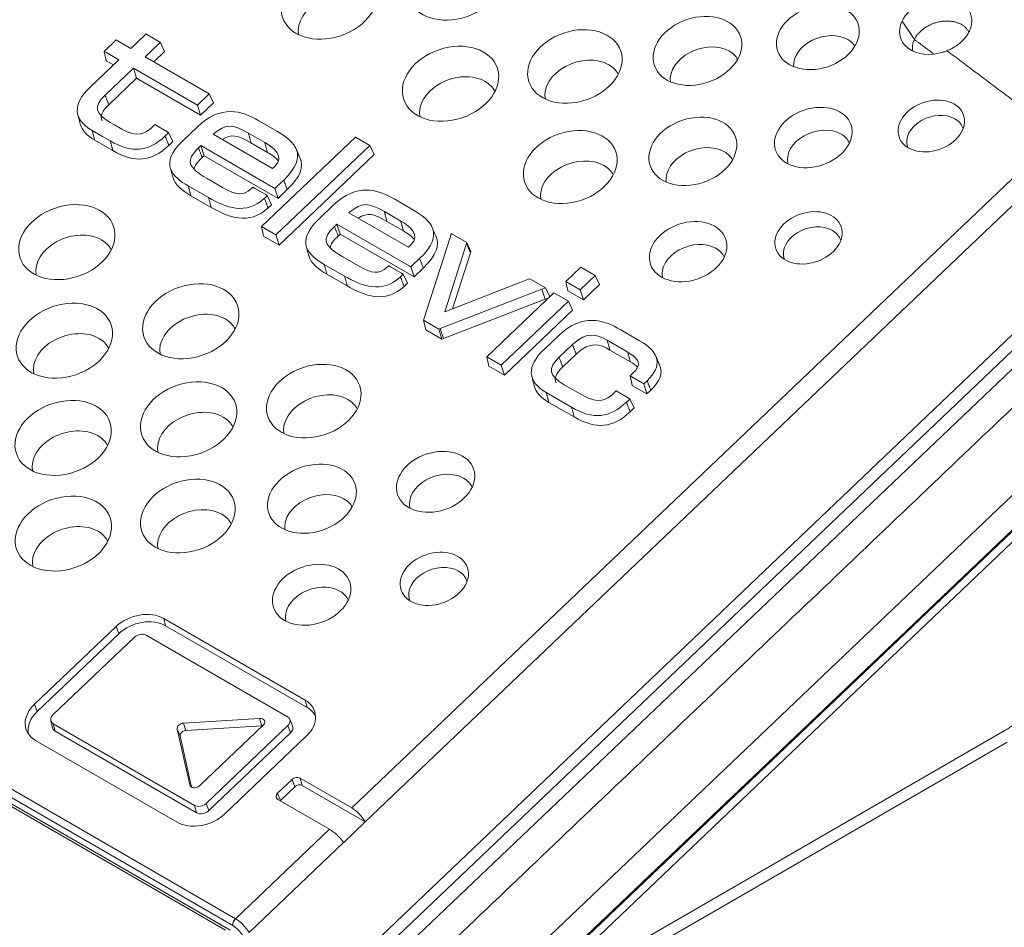
# Model space of a CAD drawing. Units: millimetres. Extents: x 0 to 841, y 0 to 594.
# Drawn here: x 564 to 592, y 321 to 346 of the extents above; entities that cross this region are included whole.
import ezdxf

# ---------------------------------------------------------------- set-up
doc = ezdxf.new("R2010")
doc.units = ezdxf.units.MM
doc.layers.add('1', color=7, linetype='Continuous', true_color=0xffffff)

msp = doc.modelspace()

# ---------------------------------------------------------------- linework, layer by layer
at = {"layer": '1', "color": 3, "linetype": 'Continuous', "lineweight": 18}
for p, q in [((570.227, 320.954), (416.589, 409.657)), ((416.723, 409.656), (570.36, 320.953)), ((567.125, 345.841), (566.879, 345.607)), ((567.17, 345.883), (567.125, 345.841)), ((567.216, 345.857), (567.17, 345.883)), ((567.579, 345.647), (567.216, 345.857)), ((567.96, 346.009), (567.579, 345.647)), ((568.004, 346.052), (567.96, 346.009)), ((568.411, 345.817), (568.004, 346.052)), ((568.366, 345.775), (568.411, 345.817)), ((568.411, 345.817), (568.527, 345.562)), ((566.879, 345.607), (566.835, 345.564)), ((566.835, 345.564), (566.893, 345.299)), ((566.835, 345.564), (566.881, 345.538)), ((566.881, 345.538), (567.244, 345.328)), ((567.986, 345.412), (568.366, 345.775)), ((568.225, 345.274), (568.527, 345.562)), ((567.244, 345.328), (566.438, 344.559)), ((566.893, 345.299), (567.093, 345.184)), ((569.778, 344.377), (567.986, 345.412)), ((566.858, 344.338), (567.651, 345.093)), ((567.651, 345.093), (567.739, 344.811)), ((567.651, 345.093), (569.444, 344.058)), ((566.961, 344.069), (567.739, 344.811)), ((567.739, 344.811), (569.532, 343.776)), ((569.444, 344.058), (569.778, 344.377)), ((569.778, 344.377), (569.895, 344.122)), ((569.444, 344.058), (569.532, 343.776)), ((569.532, 343.776), (569.895, 344.122)), ((571.667, 343.33), (571.162, 343.621)), ((566.498, 343.349), (566.785, 343.184)), ((567.119, 343.503), (567.001, 343.571)), ((567.328, 343.383), (567.119, 343.503)), ((568.21, 343.472), (568.15, 343.415)), ((568.255, 343.514), (568.21, 343.472)), ((568.301, 343.487), (568.255, 343.514)), ((568.593, 343.319), (568.301, 343.487)), ((568.639, 343.292), (568.593, 343.319)), ((569.434, 343.443), (569.044, 343.072)), ((566.571, 343.076), (567.077, 342.784)), ((566.785, 343.184), (567.004, 343.057)), ((568.542, 343.199), (568.595, 343.25)), ((568.595, 343.25), (568.639, 343.292)), ((568.639, 343.292), (568.756, 343.037)), ((568.644, 342.931), (568.756, 343.037)), ((571.544, 342.283), (569.882, 343.242)), ((570.872, 343.277), (571.332, 343.011)), ((573.868, 343.166), (571.236, 340.658)), ((574.275, 342.931), (573.868, 343.166)), ((569.476, 342.861), (569.544, 342.925)), ((569.544, 342.925), (569.632, 342.643)), ((569.544, 342.925), (571.57, 341.755)), ((570.945, 343.003), (571.405, 342.737)), ((571.642, 340.424), (574.275, 342.931)), ((574.275, 342.931), (574.391, 342.676)), ((569.578, 342.592), (569.632, 342.643)), ((569.632, 342.643), (571.704, 341.447)), ((571.73, 340.142), (574.391, 342.676)), ((571.619, 342.354), (571.544, 342.283)), ((570.145, 341.757), (569.714, 342.006)), ((571.66, 341.771), (571.861, 341.962)), ((569.189, 341.797), (569.759, 341.468)), ((570.999, 341.759), (570.955, 341.721)), ((571.042, 341.734), (570.999, 341.759)), ((571.357, 341.552), (571.042, 341.734)), ((571.57, 341.755), (571.616, 341.729)), ((571.616, 341.729), (571.66, 341.771)), ((571.616, 341.729), (571.704, 341.447)), ((571.704, 341.447), (571.963, 341.693)), ((569.262, 341.523), (569.832, 341.194)), ((571.323, 341.45), (571.358, 341.483)), ((571.403, 341.526), (571.357, 341.552)), ((571.358, 341.483), (571.403, 341.526)), ((571.403, 341.526), (571.519, 341.271)), ((575.475, 341.131), (574.97, 341.422)), ((571.425, 341.181), (571.519, 341.271)), ((573.242, 341.245), (572.852, 340.873)), ((575.352, 340.084), (573.69, 341.044)), ((574.68, 341.078), (575.14, 340.812)), ((595.365, 340.582), (511.261, 260.469)), ((571.236, 340.658), (571.294, 340.393)), ((571.236, 340.658), (571.642, 340.424)), ((573.284, 340.662), (573.351, 340.727)), ((573.351, 340.727), (573.44, 340.445)), ((573.351, 340.727), (575.378, 339.557)), ((574.753, 340.805), (575.213, 340.539)), ((571.294, 340.393), (571.73, 340.142)), ((571.642, 340.424), (571.73, 340.142)), ((573.386, 340.393), (573.44, 340.445)), ((573.44, 340.445), (575.512, 339.248)), ((576.528, 340.379), (575.789, 338.064)), ((576.555, 340.464), (576.528, 340.379)), ((576.994, 340.211), (576.555, 340.464)), ((511.376, 260.14), (595.481, 340.253)), ((595.966, 340.201), (559.987, 305.93)), ((575.427, 340.155), (575.352, 340.084)), ((576.373, 338.274), (576.985, 340.182)), ((576.985, 340.182), (576.994, 340.211)), ((576.985, 340.182), (577.092, 339.921)), ((576.994, 340.211), (577.104, 339.959)), ((573.953, 339.559), (573.522, 339.808)), ((575.468, 339.573), (575.669, 339.763)), ((576.591, 338.359), (577.092, 339.921)), ((577.092, 339.921), (577.104, 339.959)), ((572.997, 339.598), (573.567, 339.269)), ((574.807, 339.56), (574.763, 339.522)), ((574.85, 339.535), (574.807, 339.56)), ((575.165, 339.354), (574.85, 339.535)), ((575.378, 339.557), (575.424, 339.53)), ((575.424, 339.53), (575.468, 339.573)), ((575.424, 339.53), (575.512, 339.248)), ((575.512, 339.248), (575.771, 339.495)), ((580.18, 339.522), (579.761, 339.123)), ((580.587, 339.287), (580.18, 339.522)), ((573.07, 339.325), (573.64, 338.996)), ((575.131, 339.251), (575.166, 339.285)), ((575.211, 339.327), (575.165, 339.354)), ((575.166, 339.285), (575.211, 339.327)), ((575.211, 339.327), (575.327, 339.072)), ((578.717, 339.182), (576.373, 338.274)), ((578.753, 339.196), (578.717, 339.182)), ((579.192, 338.942), (578.753, 339.196)), ((580.167, 338.888), (580.587, 339.287)), ((580.587, 339.287), (580.703, 339.032)), ((575.233, 338.983), (575.327, 339.072)), ((576.242, 337.803), (579.086, 338.902)), ((579.086, 338.902), (579.192, 338.942)), ((579.086, 338.902), (579.18, 338.627)), ((579.192, 338.942), (579.312, 338.695)), ((579.761, 339.123), (579.819, 338.858)), ((579.761, 339.123), (580.167, 338.888)), ((580.167, 338.888), (580.256, 338.606)), ((580.256, 338.606), (580.703, 339.032)), ((576.335, 337.528), (579.18, 338.627)), ((579.428, 338.806), (577.547, 337.014)), ((579.18, 338.627), (579.283, 338.667)), ((579.835, 338.571), (579.428, 338.806)), ((579.819, 338.858), (580.256, 338.606)), ((577.954, 336.78), (579.835, 338.571)), ((579.835, 338.571), (579.951, 338.316)), ((575.789, 338.064), (575.779, 338.035)), ((578.042, 336.497), (579.951, 338.316)), ((575.779, 338.035), (575.844, 337.766)), ((575.779, 338.035), (576.206, 337.789)), ((576.206, 337.789), (576.242, 337.803)), ((576.206, 337.789), (576.288, 337.51)), ((576.242, 337.803), (576.335, 337.528)), ((575.844, 337.766), (576.288, 337.51)), ((576.288, 337.51), (576.335, 337.528)), ((579.554, 337.601), (579.154, 337.219)), ((581.83, 337.462), (581.304, 337.766)), ((579.574, 336.998), (579.95, 337.356)), ((580.922, 337.474), (581.499, 337.141)), ((577.547, 337.014), (577.606, 336.749)), ((577.547, 337.014), (577.954, 336.78)), ((579.676, 336.729), (580.052, 337.087)), ((580.995, 337.201), (581.573, 336.867)), ((577.606, 336.749), (578.042, 336.497)), ((577.954, 336.78), (578.042, 336.497)), ((581.606, 336.519), (581.561, 336.476)), ((581.561, 336.476), (581.62, 336.211)), ((581.561, 336.476), (581.607, 336.45)), ((581.648, 336.559), (581.606, 336.519)), ((581.607, 336.45), (581.9, 336.281)), ((580.247, 335.925), (579.717, 336.231)), ((581.62, 336.211), (582.034, 335.972)), ((581.9, 336.281), (581.946, 336.254)), ((581.946, 336.254), (581.99, 336.296)), ((581.946, 336.254), (582.034, 335.972)), ((581.99, 336.296), (582.039, 336.343)), ((579.214, 336.009), (579.923, 335.6)), ((581.129, 336.014), (581.069, 335.957)), ((581.173, 336.057), (581.129, 336.014)), ((581.219, 336.03), (581.173, 336.057)), ((581.512, 335.861), (581.219, 336.03)), ((581.558, 335.834), (581.512, 335.861)), ((582.034, 335.972), (582.142, 336.075)), ((579.287, 335.736), (579.996, 335.326)), ((581.461, 335.742), (581.514, 335.792)), ((581.514, 335.792), (581.558, 335.834)), ((581.558, 335.834), (581.674, 335.579)), ((581.563, 335.473), (581.674, 335.579)), ((577.456, 317.719), (595.786, 335.18)), ((572.46, 327.397), (568.5, 329.683)), ((567.168, 329.459), (564.882, 327.281)), ((564.958, 327.08), (567.245, 329.257)), ((568.555, 329.478), (572.515, 327.192)), ((567.685, 329.16), (565.399, 326.982)), ((571.968, 326.929), (568.008, 329.215)), ((565.34, 326.821), (565.39, 326.622)), ((571.187, 326.887), (569.058, 326.755)), ((572.11, 326.673), (572.029, 326.862)), ((565.407, 326.737), (569.367, 324.451)), ((569.422, 324.245), (565.462, 326.532)), ((569.229, 325.022), (568.881, 326.585)), ((569.122, 326.548), (571.251, 326.68)), ((571.286, 326.694), (569.506, 324.999)), ((569.69, 324.505), (571.976, 326.683)), ((572.053, 326.481), (569.767, 324.303)), ((564.915, 326.268), (568.875, 323.982)), ((568.961, 326.394), (569.281, 324.958)), ((570.207, 324.206), (572.494, 326.384)), ((571.692, 324.789), (572.096, 325.174)), ((573.767, 324.379), (572.324, 325.212)), ((571.769, 324.588), (572.172, 324.972)), ((574.146, 323.987), (572.379, 325.007)), ((573.14, 323.783), (571.698, 324.616)), ((573.541, 323.411), (574.146, 323.987)), ((574.144, 323.99), (574.146, 323.987)), ((573.539, 323.413), (573.541, 323.411))]:
    msp.add_line(p, q, dxfattribs=at)
at = {"layer": '1', "color": 7, "linetype": 'Continuous', "lineweight": 13}
for p, q in [((589.177, 346.412), (589.523, 345.897)), ((573.767, 324.379), (593.56, 343.233)), ((593.924, 342.831), (574.144, 323.99)), ((576.999, 318.596), (595.33, 336.057)), ((595.793, 335.527), (577.462, 318.067)), ((577.473, 318.035), (595.803, 335.496)), ((548.423, 334.027), (570.509, 321.276)), ((570.44, 321.084), (548.354, 333.835)), ((568.5, 329.683), (568.555, 329.478)), ((567.245, 329.257), (567.168, 329.459)), ((572.515, 327.192), (572.46, 327.397)), ((564.882, 327.281), (564.958, 327.08)), ((571.251, 326.68), (571.187, 326.887)), ((565.407, 326.737), (565.462, 326.532)), ((568.961, 326.394), (568.881, 326.585)), ((569.058, 326.755), (569.122, 326.548)), ((572.053, 326.481), (571.976, 326.683)), ((578.511, 318.724), (592.042, 326.537)), ((592.126, 326.224), (578.339, 318.264)), ((572.172, 324.972), (572.096, 325.174)), ((572.324, 325.212), (572.379, 325.007)), ((569.229, 325.022), (569.241, 324.993)), ((571.692, 324.789), (571.769, 324.588)), ((569.422, 324.245), (569.367, 324.451)), ((569.69, 324.505), (569.767, 324.303)), ((570.509, 321.276), (573.14, 323.783)), ((573.539, 323.413), (570.894, 320.894))]:
    msp.add_line(p, q, dxfattribs=at)
at = {"layer": '1', "color": 3, "linetype": 'Continuous', "lineweight": 18}
for centre, major_axis in [((576.663, 347.478), (-1.295, -0.435)), ((573.139, 346.957), (-1.311, -0.44)), ((586.82, 345.956), (-1.127, -0.379)), ((583.449, 345.577), (-1.206, -0.405)), ((580.016, 345.141), (-1.286, -0.432)), ((576.534, 344.658), (-1.311, -0.44)), ((589.998, 343.475), (-0.905, -0.304)), ((583.319, 342.765), (-1.195, -0.401)), ((586.693, 343.151), (-1.056, -0.355)), ((579.886, 342.326), (-1.276, -0.429)), ((565.788, 340.222), (-1.311, -0.44)), ((586.558, 340.343), (-0.915, -0.307)), ((583.187, 339.955), (-1.054, -0.354)), ((569.259, 338.007), (-1.311, -0.44)), ((565.719, 337.464), (-1.311, -0.44)), ((572.704, 335.77), (-1.286, -0.432)), ((569.199, 335.261), (-1.311, -0.44)), ((565.685, 334.741), (-1.311, -0.44)), ((576.116, 333.51), (-1.065, -0.358)), ((572.653, 333.038), (-1.209, -0.406)), ((569.176, 332.553), (-1.288, -0.433)), ((565.692, 332.062), (-1.311, -0.44)), ((576.078, 330.794), (-0.93, -0.312)), ((572.644, 330.347), (-1.066, -0.358))]:
    msp.add_ellipse(centre, major_axis=major_axis, ratio=0.727504, dxfattribs=at)
for centre, major_axis, ratio, start_param, end_param in [((573.358, 346.306), (1.057, 0.355), 0.727504, 0.570759, 3.036811), ((590.119, 346.269), (-0.983, -0.33), 0.727504, 5.668488, 7.831945), ((587.039, 345.306), (0.873, 0.293), 0.727504, 0.570758, 2.953951), ((587.039, 345.306), (0.873, 0.293), 0.727504, 0.187681, 0.570758), ((590.283, 345.782), (0.793, 0.266), 0.727504, 2.526895, 3.036863), ((583.667, 344.926), (0.952, 0.32), 0.727504, 0.570759, 2.99381), ((583.667, 344.926), (0.952, 0.32), 0.727504, 0.147821, 0.570759), ((580.235, 344.491), (1.032, 0.347), 0.727504, 0.570759, 3.027386), ((580.235, 344.491), (1.032, 0.347), 0.727504, 0.114148, 0.570758), ((576.752, 344.007), (1.057, 0.355), 0.727504, 0.570759, 3.036811), ((576.752, 344.007), (1.057, 0.355), 0.727504, 0.104821, 0.570759), ((590.108, 343.15), (-0.778, -0.261), 0.727504, 3.712351, 6.283185), ((590.108, 343.15), (-0.778, -0.261), 0.727504, 3.121634, 3.712351), ((586.857, 342.663), (0.865, 0.291), 0.727504, 0.570758, 3.069503), ((586.857, 342.663), (0.865, 0.291), 0.727504, 0.07213, 0.57076), ((583.537, 342.115), (0.941, 0.316), 0.727504, 0.570759, 2.988509), ((583.537, 342.115), (0.941, 0.316), 0.727504, 0.153124, 0.570759), ((590.108, 343.15), (-0.778, -0.261), 0.727504, 0, 0.019899), ((580.105, 341.676), (1.022, 0.343), 0.727504, 0.570758, 3.023459), ((580.105, 341.676), (1.022, 0.343), 0.727504, 0.118075, 0.570758), ((586.668, 340.018), (-0.788, -0.265), 0.727504, 3.712352, 6.283185), ((586.668, 340.018), (-0.788, -0.265), 0.727504, 3.118197, 3.71235), ((566.006, 339.572), (1.057, 0.355), 0.727504, 0.570759, 3.036811), ((566.006, 339.572), (1.057, 0.355), 0.727504, 0.104821, 0.570759), ((583.35, 339.468), (0.863, 0.29), 0.727504, 0.570759, 3.068619), ((583.35, 339.468), (0.863, 0.29), 0.727504, 0.073013, 0.570759), ((586.668, 340.018), (-0.788, -0.265), 0.727504, 0, 0.023434), ((569.477, 337.356), (1.057, 0.355), 0.727504, 0.570759, 3.036811), ((569.477, 337.356), (1.057, 0.355), 0.727504, 0.104821, 0.570759), ((565.938, 336.813), (1.057, 0.355), 0.727504, 0.570759, 3.036811), ((565.938, 336.813), (1.057, 0.355), 0.727504, 0.104821, 0.570759), ((572.922, 335.12), (1.032, 0.347), 0.727504, 0.570759, 3.027484), ((572.922, 335.12), (1.032, 0.347), 0.727504, 0.11405, 0.570759), ((569.417, 334.61), (1.057, 0.355), 0.727504, 0.570759, 3.036811), ((569.417, 334.61), (1.057, 0.355), 0.727504, 0.104821, 0.570759), ((565.903, 334.091), (1.057, 0.355), 0.727504, 0.570759, 3.036811), ((565.903, 334.091), (1.057, 0.355), 0.727504, 0.104821, 0.570759), ((576.28, 333.022), (0.874, 0.294), 0.727504, 0.570758, 3.073233), ((576.28, 333.022), (0.874, 0.294), 0.727504, 0.068398, 0.570758), ((572.872, 332.388), (0.955, 0.321), 0.727504, 0.570759, 2.995087), ((572.872, 332.388), (0.955, 0.321), 0.727504, 0.146448, 0.570759), ((569.394, 331.902), (1.034, 0.347), 0.727504, 0.570759, 3.028074), ((569.394, 331.902), (1.034, 0.347), 0.727504, 0.113559, 0.570759), ((565.911, 331.412), (1.057, 0.355), 0.727504, 0.570759, 3.036811), ((565.911, 331.412), (1.057, 0.355), 0.727504, 0.104821, 0.570759), ((576.187, 330.469), (-0.803, -0.27), 0.727504, 3.712352, 6.283185), ((576.187, 330.469), (-0.803, -0.27), 0.727504, 3.113289, 3.712352), ((572.808, 329.86), (0.875, 0.294), 0.727504, 0.570759, 3.073724), ((572.808, 329.86), (0.875, 0.294), 0.727504, 0.067907, 0.570759), ((576.187, 330.469), (-0.803, -0.27), 0.727504, 0, 0.028343), ((567.851, 329.065), (0.915, 0.308), 0.727504, 0.570759, 2.141555), ((567.916, 328.87), (-0.901, -0.303), 0.727504, 3.712351, 5.283148), ((567.851, 329.065), (-0.222, -0.075), 0.727504, 3.712351, 5.283148), ((571.811, 326.779), (0.915, 0.308), 0.727504, 5.283148, 6.853944), ((565.564, 326.887), (0.915, 0.308), 0.727504, 2.141555, 3.712351), ((565.63, 326.692), (-0.901, -0.303), 0.727504, 5.283148, 6.190159), ((571.876, 326.583), (-0.901, -0.303), 0.727504, 3.234584, 3.712351), ((565.564, 326.887), (-0.222, -0.075), 0.727504, 5.283148, 6.853944), ((571.169, 326.762), (0.157, 0.053), 0.727504, 5.283148, 7.501156), ((571.811, 326.779), (-0.222, -0.075), 0.727504, 2.141555, 3.712351), ((565.63, 326.692), (0.237, 0.08), 0.727504, 3.085973, 3.712351), ((569.04, 326.629), (0.157, 0.053), 0.727504, 1.21797, 3.06514), ((569.106, 326.434), (-0.142, -0.048), 0.727504, 4.359563, 6.206732), ((571.234, 326.567), (-0.142, -0.048), 0.727504, 4.215702, 4.359563), ((571.876, 326.583), (0.237, 0.08), 0.727504, 5.283148, 6.338773), ((572.213, 325.106), (0.157, 0.053), 0.727504, 0.570759, 2.141555), ((569.388, 325.066), (0.157, 0.053), 0.727504, 3.06514, 5.283148), ((572.278, 324.911), (-0.142, -0.048), 0.727504, 3.712351, 5.283148), ((571.809, 324.722), (0.157, 0.053), 0.727504, 2.141555, 3.712351), ((571.875, 324.527), (-0.142, -0.048), 0.727504, 5.283148, 5.369029), ((569.524, 324.601), (-0.222, -0.075), 0.727504, 0.570759, 2.141555), ((569.59, 324.405), (0.237, 0.08), 0.727504, 3.712351, 5.283148), ((573.858, 324.037), (-0.332, 0.375), 0.40836, 4.245941, 5.398049), ((569.524, 324.601), (0.915, 0.308), 0.727504, 3.712351, 5.283148), ((573.267, 323.474), (-0.357, 0.35), 0.332213, 4.21981, 5.371918)]:
    msp.add_ellipse(centre, major_axis=major_axis, ratio=ratio, start_param=start_param, end_param=end_param, dxfattribs=at)
at = {"layer": '1', "color": 7, "linetype": 'Continuous', "lineweight": 13}
for centre, major_axis, ratio, start_param, end_param in [((570.541, 321.178), (-0.075, -0.13), 0.57735, 4.24115, 5.794493), ((570.614, 320.947), (-0.342, 0.365), 0.379549, 4.234238, 5.386346), ((570.512, 320.852), (-0.238, 0.256), 0.383335, 4.235639, 5.387747)]:
    msp.add_ellipse(centre, major_axis=major_axis, ratio=ratio, start_param=start_param, end_param=end_param, dxfattribs=at)
at = {"layer": '1', "color": 3, "linetype": 'Continuous', "lineweight": 18}
for points, knots in [([(589.219, 346.489), (589.238, 346.519), (589.259, 346.549), (589.294, 346.594), (589.307, 346.609), (589.332, 346.637), (589.345, 346.651), (589.386, 346.693), (589.415, 346.719), (589.462, 346.758), (589.477, 346.77), (589.51, 346.794), (589.527, 346.806), (589.578, 346.841), (589.648, 346.884), (589.723, 346.921), (589.781, 346.947), (589.801, 346.955), (589.84, 346.97), (589.86, 346.977), (589.921, 346.997), (589.961, 347.009), (590.043, 347.027), (590.084, 347.035), (590.146, 347.043), (590.167, 347.045), (590.209, 347.049), (590.229, 347.05), (590.291, 347.053), (590.372, 347.052), (590.45, 347.044), (590.509, 347.035), (590.528, 347.031), (590.565, 347.023), (590.584, 347.019), (590.638, 347.005), (590.673, 346.993), (590.724, 346.974), (590.74, 346.967), (590.773, 346.952), (590.789, 346.944), (590.82, 346.927), (590.835, 346.918), (590.864, 346.899), (590.878, 346.89), (590.918, 346.86), (590.967, 346.817), (591.008, 346.768), (591.035, 346.73), (591.043, 346.717), (591.059, 346.69), (591.067, 346.676), (591.087, 346.635), (591.109, 346.578), (591.122, 346.518), (591.128, 346.472), (591.129, 346.457), (591.131, 346.425), (591.131, 346.41), (591.129, 346.363), (591.126, 346.331), (591.117, 346.284), (591.113, 346.268), (591.105, 346.236), (591.1, 346.22), (591.083, 346.172), (591.069, 346.14), (591.037, 346.078), (591.019, 346.047), (590.988, 346.002), (590.977, 345.987), (590.954, 345.957), (590.942, 345.942), (590.905, 345.899), (590.851, 345.843), (590.791, 345.792), (590.743, 345.755), (590.726, 345.742), (590.692, 345.719), (590.675, 345.707), (590.623, 345.674), (590.551, 345.633), (590.475, 345.598), (590.436, 345.582)], [0, 0, 0, 0, 0.03125, 0.03125, 0.046875, 0.046875, 0.0625, 0.0625, 0.09375, 0.09375, 0.109375, 0.109375, 0.125, 0.125, 0.15625, 0.1875, 0.1875, 0.203125, 0.203125, 0.21875, 0.21875, 0.25, 0.25, 0.28125, 0.28125, 0.296875, 0.296875, 0.3125, 0.3125, 0.34375, 0.375, 0.375, 0.390625, 0.390625, 0.40625, 0.40625, 0.4375, 0.4375, 0.453125, 0.453125, 0.46875, 0.46875, 0.484375, 0.484375, 0.5, 0.5, 0.53125, 0.5625, 0.5625, 0.578125, 0.578125, 0.59375, 0.59375, 0.625, 0.65625, 0.65625, 0.671875, 0.671875, 0.6875, 0.6875, 0.71875, 0.71875, 0.734375, 0.734375, 0.75, 0.75, 0.78125, 0.78125, 0.8125, 0.8125, 0.828125, 0.828125, 0.84375, 0.84375, 0.875, 0.90625, 0.90625, 0.921875, 0.921875, 0.9375, 0.9375, 0.96875, 1, 1, 1, 1]), ([(591.044, 346.116), (591.043, 346.119), (591.041, 346.122), (591.033, 346.136), (591.026, 346.148), (591.004, 346.18), (590.987, 346.201), (590.958, 346.23), (590.948, 346.24), (590.928, 346.258), (590.917, 346.267), (590.882, 346.292), (590.858, 346.308), (590.806, 346.336), (590.778, 346.348), (590.735, 346.364), (590.72, 346.369), (590.69, 346.379), (590.674, 346.383), (590.628, 346.395), (590.596, 346.401), (590.546, 346.407), (590.53, 346.409), (590.496, 346.412), (590.479, 346.412), (590.427, 346.414), (590.358, 346.413), (590.289, 346.404), (590.236, 346.396), (590.219, 346.392), (590.184, 346.385), (590.166, 346.38), (590.114, 346.366), (590.046, 346.344), (589.981, 346.315), (589.933, 346.292), (589.917, 346.283), (589.886, 346.266), (589.871, 346.257), (589.826, 346.229), (589.798, 346.21), (589.757, 346.178), (589.744, 346.168), (589.718, 346.146), (589.705, 346.135), (589.669, 346.1), (589.624, 346.053), (589.586, 346.002), (589.552, 345.951), (589.536, 345.924), (589.523, 345.897)], [0, 0, 0, 0, 0.006604, 0.006604, 0.033453, 0.033453, 0.08715, 0.08715, 0.113999, 0.113999, 0.140847, 0.140847, 0.194544, 0.194544, 0.248241, 0.248241, 0.27509, 0.27509, 0.301938, 0.301938, 0.355635, 0.355635, 0.382484, 0.382484, 0.409332, 0.409332, 0.463029, 0.516726, 0.516726, 0.543575, 0.543575, 0.570424, 0.570424, 0.624121, 0.677818, 0.677818, 0.704666, 0.704666, 0.731515, 0.731515, 0.785212, 0.785212, 0.81206, 0.81206, 0.838909, 0.838909, 0.892606, 0.946303, 0.946303, 1, 1, 1, 1]), ([(569.882, 343.242), (569.888, 343.247), (569.894, 343.251), (570.254, 343.543), (570.424, 343.535), (570.872, 343.277)], [0, 0, 0, 0, 0.01577, 0.01577, 1, 1, 1, 1]), ([(573.69, 341.044), (573.696, 341.048), (573.701, 341.053), (574.062, 341.345), (574.232, 341.337), (574.68, 341.078)], [0, 0, 0, 0, 0.015772, 0.015772, 1, 1, 1, 1])]:
    msp.add_open_spline(points, degree=3, knots=knots, dxfattribs=at)
for points, degree in [([(589.219, 346.489), (589.204, 346.464), (589.19, 346.438), (589.177, 346.412)], 3), ([(590.338, 345.547), (590.371, 345.557), (590.403, 345.569), (590.436, 345.582)], 3), ([(566.438, 344.559), (565.94, 344.086), (565.961, 343.659), (566.498, 343.349)], 3), ([(567.001, 343.571), (566.578, 343.816), (566.534, 344.029), (566.858, 344.338)], 3), ([(566.773, 343.62), (566.714, 343.754), (566.778, 343.895), (566.961, 344.069)], 3), ([(571.162, 343.621), (570.682, 343.899), (570.113, 344.09), (569.434, 343.443)], 3), ([(566.096, 343.793), (566.164, 343.527)], 1), ([(566.164, 343.526), (566.209, 343.359), (566.345, 343.207), (566.571, 343.076)], 3), ([(568.15, 343.415), (568.008, 343.279), (567.761, 343.132), (567.328, 343.383)], 3), ([(571.861, 341.962), (572.585, 342.652), (572.175, 343.037), (571.667, 343.33)], 3), ([(567.004, 343.057), (567.616, 342.704), (568.069, 342.748), (568.542, 343.199)], 3), ([(569.044, 343.072), (568.353, 342.413), (568.754, 342.048), (569.189, 341.797)], 3), ([(570.143, 343.092), (570.398, 343.259), (570.565, 343.222), (570.945, 343.003)], 3), ([(567.077, 342.784), (567.694, 342.428), (568.162, 342.472), (568.644, 342.931)], 3), ([(569.714, 342.006), (569.169, 342.321), (569.11, 342.512), (569.476, 342.861)], 3), ([(571.332, 343.011), (571.6, 342.856), (571.889, 342.611), (571.619, 342.354)], 3), ([(572.319, 342.575), (572.213, 342.829)], 1), ([(569.353, 342.263), (569.368, 342.361), (569.445, 342.465), (569.578, 342.592)], 3), ([(571.405, 342.737), (571.521, 342.671), (571.636, 342.589), (571.711, 342.499)], 3), ([(571.963, 341.693), (572.35, 342.062), (572.417, 342.346), (572.319, 342.575)], 3), ([(568.684, 342.315), (568.752, 342.049)], 1), ([(568.753, 342.049), (568.81, 341.823), (569.032, 341.656), (569.262, 341.523)], 3), ([(570.955, 341.721), (570.714, 341.515), (570.543, 341.527), (570.145, 341.757)], 3), ([(574.97, 341.422), (574.49, 341.7), (573.921, 341.891), (573.242, 341.245)], 3), ([(569.759, 341.468), (570.227, 341.198), (570.812, 340.963), (571.323, 341.45)], 3), ([(569.832, 341.194), (570.298, 340.925), (570.9, 340.681), (571.425, 341.181)], 3), ([(575.669, 339.763), (576.393, 340.454), (575.983, 340.838), (575.475, 341.131)], 3), ([(572.852, 340.873), (572.16, 340.214), (572.562, 339.85), (572.997, 339.598)], 3), ([(573.951, 340.894), (574.206, 341.061), (574.373, 341.024), (574.753, 340.805)], 3), ([(573.522, 339.808), (572.977, 340.122), (572.918, 340.314), (573.284, 340.662)], 3), ([(575.14, 340.812), (575.408, 340.658), (575.697, 340.412), (575.427, 340.155)], 3), ([(576.127, 340.377), (576.021, 340.63)], 1), ([(573.161, 340.065), (573.176, 340.162), (573.253, 340.267), (573.386, 340.393)], 3), ([(575.213, 340.539), (575.329, 340.472), (575.444, 340.391), (575.519, 340.3)], 3), ([(575.771, 339.495), (576.158, 339.864), (576.225, 340.148), (576.127, 340.377)], 3), ([(572.492, 340.116), (572.56, 339.851)], 1), ([(572.561, 339.85), (572.618, 339.624), (572.84, 339.458), (573.07, 339.325)], 3), ([(574.763, 339.522), (574.522, 339.316), (574.351, 339.329), (573.953, 339.559)], 3), ([(573.567, 339.269), (574.035, 338.999), (574.62, 338.765), (575.131, 339.251)], 3), ([(573.64, 338.996), (574.106, 338.727), (574.708, 338.482), (575.233, 338.983)], 3), ([(573.608, 317.803), (595.538, 338.692)], 1), ([(581.304, 337.766), (580.813, 338.05), (580.232, 338.247), (579.554, 337.601)], 3), ([(579.95, 337.356), (580.358, 337.744), (580.64, 337.637), (580.922, 337.474)], 3), ([(580.052, 337.087), (580.45, 337.466), (580.715, 337.363), (580.995, 337.201)], 3), ([(582.039, 336.343), (582.472, 336.756), (582.407, 337.129), (581.83, 337.462)], 3), ([(579.154, 337.219), (578.656, 336.745), (578.677, 336.319), (579.214, 336.009)], 3), ([(579.717, 336.231), (579.294, 336.475), (579.25, 336.689), (579.574, 336.998)], 3), ([(581.499, 337.141), (581.836, 336.946), (581.883, 336.783), (581.648, 336.559)], 3), ([(582.387, 336.783), (582.281, 337.036)], 1), ([(579.489, 336.279), (579.43, 336.414), (579.494, 336.555), (579.676, 336.729)], 3), ([(581.573, 336.867), (581.66, 336.817), (581.727, 336.769), (581.774, 336.723)], 3), ([(582.142, 336.075), (582.404, 336.324), (582.486, 336.561), (582.388, 336.782)], 3), ([(578.812, 336.453), (578.88, 336.187)], 1), ([(578.88, 336.186), (578.925, 336.018), (579.061, 335.866), (579.287, 335.736)], 3), ([(581.069, 335.957), (580.927, 335.822), (580.68, 335.675), (580.247, 335.925)], 3), ([(579.923, 335.6), (580.535, 335.246), (580.987, 335.291), (581.461, 335.742)], 3), ([(579.996, 335.326), (580.612, 334.97), (581.081, 335.014), (581.563, 335.473)], 3)]:
    msp.add_open_spline(points, degree=degree, dxfattribs=at)
at = {"layer": '1', "color": 7, "linetype": 'Continuous', "lineweight": 13}
for points, degree in [([(590.054, 345.501), (589.789, 345.699), (589.523, 345.897)], 2), ([(593.56, 343.233), (592.002, 344.411), (590.436, 345.582)], 2), ([(566.858, 344.338), (566.961, 344.069)], 1), ([(566.498, 343.349), (566.571, 343.076)], 1), ([(567.004, 343.057), (567.077, 342.784)], 1), ([(568.542, 343.199), (568.644, 342.931)], 1), ([(570.872, 343.277), (570.945, 343.003)], 1), ([(569.476, 342.861), (569.578, 342.592)], 1), ([(571.332, 343.011), (571.405, 342.737)], 1), ([(571.861, 341.962), (571.963, 341.693)], 1), ([(569.189, 341.797), (569.262, 341.523)], 1), ([(569.759, 341.468), (569.832, 341.194)], 1), ([(571.323, 341.45), (571.425, 341.181)], 1), ([(574.68, 341.078), (574.753, 340.805)], 1), ([(573.284, 340.662), (573.386, 340.393)], 1), ([(575.14, 340.812), (575.213, 340.539)], 1), ([(575.669, 339.763), (575.771, 339.495)], 1), ([(572.997, 339.598), (573.07, 339.325)], 1), ([(573.567, 339.269), (573.64, 338.996)], 1), ([(575.131, 339.251), (575.233, 338.983)], 1), ([(579.95, 337.356), (580.052, 337.087)], 1), ([(580.922, 337.474), (580.995, 337.201)], 1), ([(579.574, 336.998), (579.676, 336.729)], 1), ([(581.499, 337.141), (581.573, 336.867)], 1), ([(582.039, 336.343), (582.142, 336.075)], 1), ([(579.214, 336.009), (579.287, 335.736)], 1), ([(579.923, 335.6), (579.996, 335.326)], 1), ([(581.461, 335.742), (581.563, 335.473)], 1)]:
    msp.add_open_spline(points, degree=degree, dxfattribs=at)
msp.add_open_spline([(592.042, 326.537), (592.084, 326.561), (592.126, 326.587), (592.209, 326.643), (592.251, 326.673), (592.313, 326.72), (592.334, 326.736), (592.375, 326.769), (592.436, 326.82), (592.496, 326.873), (592.615, 326.983), (592.692, 327.062), (592.805, 327.187), (592.842, 327.23), (592.897, 327.296), (592.915, 327.318), (592.952, 327.363), (592.969, 327.386), (593.058, 327.501), (593.125, 327.596), (593.253, 327.791), (593.313, 327.891), (593.385, 328.02), (593.399, 328.046), (593.426, 328.098), (593.44, 328.124), (593.48, 328.203), (593.506, 328.256), (593.579, 328.415), (593.623, 328.521), (593.703, 328.734), (593.739, 328.841), (593.778, 328.976), (593.785, 329.003), (593.799, 329.057), (593.82, 329.137), (593.837, 329.216), (593.868, 329.373), (593.884, 329.476), (593.899, 329.627), (593.903, 329.677), (593.907, 329.752), (593.908, 329.777), (593.909, 329.826), (593.909, 329.85), (593.909, 329.97), (593.903, 330.062), (593.886, 330.195), (593.88, 330.239), (593.867, 330.302), (593.862, 330.323), (593.853, 330.364), (593.847, 330.385), (593.819, 330.485), (593.792, 330.56), (593.742, 330.662), (593.724, 330.695), (593.684, 330.757), (593.663, 330.786), (593.64, 330.814)], degree=3, knots=[0, 0, 0, 0, 0.03125, 0.03125, 0.0625, 0.0625, 0.078125, 0.078125, 0.09375, 0.125, 0.125, 0.1875, 0.1875, 0.21875, 0.21875, 0.234375, 0.234375, 0.25, 0.25, 0.3125, 0.3125, 0.375, 0.375, 0.390625, 0.390625, 0.40625, 0.40625, 0.4375, 0.4375, 0.5, 0.5, 0.5625, 0.5625, 0.578125, 0.578125, 0.59375, 0.625, 0.625, 0.6875, 0.6875, 0.71875, 0.71875, 0.734375, 0.734375, 0.75, 0.75, 0.8125, 0.8125, 0.84375, 0.84375, 0.859375, 0.859375, 0.875, 0.875, 0.9375, 0.9375, 0.96875, 0.96875, 1, 1, 1, 1], dxfattribs=at)

doc.saveas('drawing.dxf')
